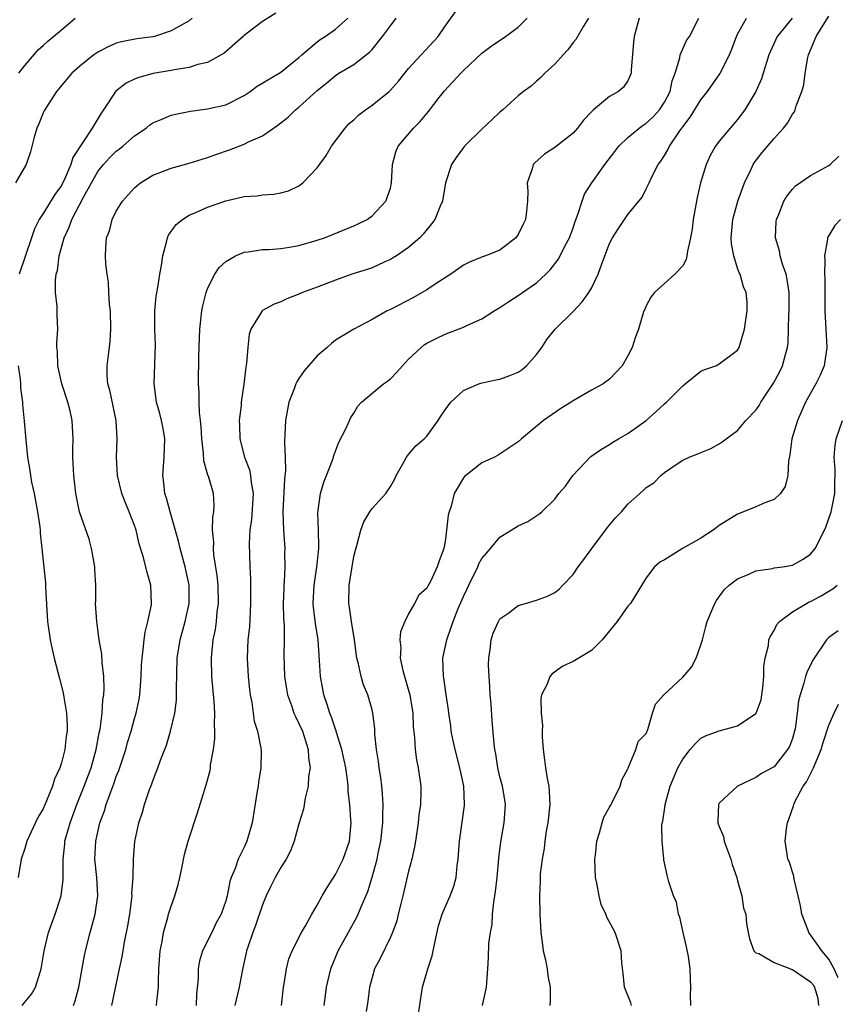
# Model space of a CAD drawing. Units: inches. Extents: x 2583000 to 2586000, y 1533000 to 1536000.
# Drawn here: x 2583064 to 2583154, y 1533753 to 1533861 of the extents above; entities that cross this region are included whole.
import ezdxf

# ---------------------------------------------------------------- set-up
doc = ezdxf.new("R2010")
doc.units = ezdxf.units.IN
doc.header["$MEASUREMENT"] = 0
doc.layers.add('LD25831533_2ft', color=253, linetype='Continuous')

msp = doc.modelspace()

# ---------------------------------------------------------------- linework, layer by layer
at = {"layer": 'LD25831533_2ft'}
for points, elevation in [([(2583083.31, 1533861), (2583083, 1533860.74), (2583081, 1533859.62), (2583079.18, 1533859), (2583079, 1533858.97), (2583077.25, 1533858.75), (2583075.56, 1533858.44), (2583075, 1533858.27), (2583074.11, 1533857.89), (2583073, 1533857.3), (2583072.56, 1533857), (2583071, 1533855.77), (2583070.13, 1533855), (2583069, 1533853.65), (2583068.72, 1533853.28), (2583068.48, 1533853), (2583067.46, 1533851.46), (2583067.11, 1533850.89), (2583067, 1533850.66), (2583066.54, 1533849.46), (2583066.32, 1533849), (2583066.01, 1533848.01), (2583065.6, 1533846.4), (2583065.15, 1533845), (2583063.99, 1533843)], 7456), ([(2583064.34, 1533855), (2583065, 1533855.85), (2583066.44, 1533857.56), (2583067, 1533858.04), (2583067.5, 1533858.5), (2583068.12, 1533859), (2583069, 1533859.75), (2583070.52, 1533861)], 7458), ([(2583092.45, 1533861.55), (2583091, 1533860.65), (2583089, 1533859.12), (2583088.89, 1533859), (2583086.81, 1533857.19), (2583086.5, 1533857), (2583085, 1533856.17), (2583083.94, 1533855.94), (2583083, 1533855.63), (2583081.38, 1533855.38), (2583081, 1533855.3), (2583079.03, 1533854.97), (2583077.47, 1533854.53), (2583077, 1533854.34), (2583076.1, 1533853.9), (2583074.97, 1533853.03), (2583073.62, 1533851), (2583073.36, 1533850.64), (2583072.36, 1533849), (2583070.24, 1533845.76), (2583070.04, 1533845), (2583069.3, 1533843.3), (2583069.1, 1533842.9), (2583069, 1533842.72), (2583068.28, 1533841.72), (2583067, 1533839.64), (2583066.56, 1533839), (2583066.04, 1533837.96), (2583065.71, 1533837), (2583065.04, 1533834.96), (2583064.37, 1533833)], 7454), ([(2583064.7, 1533753), (2583065, 1533753.38), (2583065.74, 1533754.26), (2583066.16, 1533755), (2583066.67, 1533756.67), (2583066.8, 1533757), (2583067.13, 1533759), (2583067.6, 1533761), (2583068.31, 1533763), (2583068.98, 1533765.02), (2583069.2, 1533766.8), (2583069.19, 1533767.19), (2583069.18, 1533769), (2583069.36, 1533770.64), (2583069.38, 1533771), (2583069.94, 1533773), (2583070.7, 1533775), (2583071.5, 1533777), (2583072.24, 1533779), (2583072.81, 1533781), (2583073.15, 1533782.85), (2583073.23, 1533783.23), (2583073.45, 1533785), (2583073.55, 1533786.45), (2583073.65, 1533787), (2583073.68, 1533787.68), (2583073.65, 1533789), (2583073.47, 1533790.53), (2583073.43, 1533791.43), (2583073.15, 1533793), (2583072.86, 1533795), (2583072.74, 1533797), (2583072.75, 1533797.25), (2583072.75, 1533799), (2583072.65, 1533800.65), (2583072.65, 1533801), (2583072.42, 1533802.42), (2583072.31, 1533803), (2583072.03, 1533804.03), (2583070.99, 1533807), (2583070.58, 1533809), (2583070.35, 1533811), (2583070.3, 1533812.3), (2583070.26, 1533813), (2583070.25, 1533813.75), (2583070.28, 1533815), (2583070.18, 1533817), (2583069.94, 1533818.06), (2583069.69, 1533819), (2583069.04, 1533821), (2583068.61, 1533823), (2583068.56, 1533824.56), (2583068.51, 1533825), (2583068.51, 1533825.49), (2583068.59, 1533827), (2583068.54, 1533828.54), (2583068.52, 1533829.48), (2583068.36, 1533831), (2583068.35, 1533832.35), (2583068.44, 1533833), (2583068.57, 1533833.43), (2583068.77, 1533835), (2583069.3, 1533837), (2583069.85, 1533838.15), (2583070.13, 1533839), (2583071.42, 1533841.42), (2583073, 1533844.23), (2583073.61, 1533845), (2583074.27, 1533845.73), (2583075, 1533846.46), (2583075.32, 1533846.68), (2583075.71, 1533847), (2583077, 1533848.15), (2583078.26, 1533849), (2583078.66, 1533849.34), (2583079, 1533849.56), (2583079.93, 1533849.93), (2583081, 1533850.4), (2583081.48, 1533850.52), (2583083.14, 1533850.86), (2583085, 1533851.09), (2583087, 1533851.54), (2583089, 1533852.56), (2583089.65, 1533853), (2583090.42, 1533853.58), (2583093, 1533855.11), (2583095, 1533856.71), (2583095.31, 1533857), (2583097, 1533858.42), (2583097.33, 1533858.67), (2583097.87, 1533859), (2583099, 1533859.81), (2583100.34, 1533861)], 7452), ([(2583070.32, 1533753), (2583070.5, 1533753.5), (2583070.9, 1533755), (2583071.53, 1533758.47), (2583071.65, 1533759), (2583072.16, 1533761), (2583072.7, 1533763), (2583072.98, 1533765), (2583072.87, 1533767), (2583072.67, 1533769), (2583072.76, 1533771), (2583073.22, 1533773), (2583073.71, 1533774.29), (2583073.9, 1533775), (2583074.4, 1533776.39), (2583074.74, 1533777.26), (2583075, 1533778.04), (2583075.28, 1533778.72), (2583076.04, 1533781), (2583076.24, 1533781.76), (2583076.62, 1533783), (2583077, 1533784.41), (2583077.18, 1533785), (2583077.5, 1533786.5), (2583077.59, 1533787), (2583077.74, 1533789), (2583077.77, 1533790.23), (2583077.82, 1533791), (2583077.96, 1533791.96), (2583078.04, 1533793), (2583078.15, 1533793.85), (2583078.47, 1533795), (2583078.85, 1533796.85), (2583078.87, 1533797), (2583078.77, 1533799), (2583078.37, 1533800.37), (2583077.97, 1533802.03), (2583077.51, 1533803.51), (2583077.17, 1533805), (2583077, 1533805.5), (2583076.43, 1533807), (2583076, 1533808), (2583075.61, 1533809), (2583075.14, 1533811), (2583075.04, 1533813), (2583075.1, 1533815), (2583074.98, 1533817), (2583074.31, 1533820.31), (2583074.09, 1533821), (2583074.02, 1533821.98), (2583074.01, 1533823), (2583074.14, 1533824.14), (2583074.35, 1533825.65), (2583074.42, 1533827), (2583074.37, 1533829), (2583074.27, 1533829.73), (2583074.19, 1533831), (2583074.15, 1533832.15), (2583073.99, 1533833), (2583073.86, 1533834.14), (2583073.84, 1533835), (2583073.87, 1533835.87), (2583073.95, 1533837), (2583074.25, 1533837.75), (2583074.54, 1533839), (2583075, 1533839.9), (2583075.68, 1533841), (2583077, 1533842.46), (2583077.28, 1533842.72), (2583077.66, 1533843), (2583079, 1533843.83), (2583080.34, 1533844.34), (2583081, 1533844.62), (2583083, 1533845.15), (2583084.41, 1533845.59), (2583085, 1533845.76), (2583085.91, 1533846.09), (2583087.4, 1533846.6), (2583089, 1533847.23), (2583089.48, 1533847.48), (2583091, 1533848.15), (2583092.69, 1533849.31), (2583093.8, 1533850.2), (2583094.62, 1533851), (2583095, 1533851.29), (2583097, 1533853.11), (2583098.06, 1533853.94), (2583099, 1533854.75), (2583099.38, 1533855), (2583101, 1533855.96), (2583102.71, 1533857.29), (2583103, 1533857.6), (2583104.13, 1533859), (2583105, 1533860.19), (2583105.65, 1533861)], 7450), ([(2583074.51, 1533753), (2583075.35, 1533757), (2583075.66, 1533758.34), (2583075.92, 1533759.92), (2583076.28, 1533761.72), (2583076.48, 1533763), (2583076.73, 1533765), (2583076.72, 1533765.28), (2583076.85, 1533767), (2583076.89, 1533769), (2583077.04, 1533770.96), (2583077.47, 1533773), (2583077.86, 1533774.14), (2583078.09, 1533775), (2583078.64, 1533776.64), (2583078.85, 1533777.15), (2583079, 1533777.6), (2583079.56, 1533779), (2583079.86, 1533779.86), (2583080.5, 1533781.5), (2583080.94, 1533783), (2583081.41, 1533785), (2583081.59, 1533786.41), (2583081.6, 1533787), (2583081.58, 1533787.58), (2583081.68, 1533791), (2583081.99, 1533793), (2583082.53, 1533795), (2583082.98, 1533797), (2583082.99, 1533799), (2583082.56, 1533801), (2583081.99, 1533803), (2583081.8, 1533803.8), (2583080.9, 1533807), (2583080.5, 1533808.5), (2583080.33, 1533809), (2583080.2, 1533810.2), (2583080.1, 1533811), (2583080.26, 1533813), (2583080.31, 1533815), (2583080.12, 1533816.12), (2583079.95, 1533817), (2583079.76, 1533817.76), (2583079.42, 1533819), (2583079.16, 1533821), (2583079.29, 1533825.29), (2583079.21, 1533827), (2583079.23, 1533827.23), (2583079.21, 1533829), (2583079.38, 1533830.62), (2583079.55, 1533831.55), (2583079.78, 1533833), (2583079.95, 1533833.95), (2583080.09, 1533835), (2583080.5, 1533836.5), (2583080.6, 1533837), (2583080.72, 1533837.28), (2583081.57, 1533838.43), (2583082.25, 1533839), (2583083, 1533839.45), (2583083.79, 1533839.79), (2583085, 1533840.35), (2583087, 1533841.04), (2583089, 1533841.49), (2583090.41, 1533841.59), (2583091, 1533841.7), (2583092.24, 1533841.76), (2583093, 1533841.91), (2583093.86, 1533842.14), (2583095, 1533842.68), (2583095.41, 1533843), (2583097, 1533844.65), (2583097.99, 1533846.01), (2583098.56, 1533847), (2583100.04, 1533849), (2583100.51, 1533849.49), (2583101, 1533849.91), (2583101.56, 1533850.44), (2583102.28, 1533851), (2583103, 1533851.5), (2583104.86, 1533853), (2583105, 1533853.13), (2583105.88, 1533854.12), (2583107, 1533855.51), (2583110.22, 1533859), (2583111, 1533860.14), (2583112.19, 1533861.81)], 7448), ([(2583079.42, 1533753), (2583079.44, 1533753.44), (2583079.64, 1533755), (2583079.62, 1533755.62), (2583079.68, 1533757), (2583079.82, 1533759), (2583080.02, 1533760.02), (2583080.19, 1533761), (2583080.65, 1533762.65), (2583080.73, 1533763), (2583081, 1533763.86), (2583081.42, 1533765), (2583081.77, 1533766.23), (2583081.95, 1533767), (2583082.22, 1533768.22), (2583082.47, 1533769.53), (2583082.89, 1533771), (2583083.91, 1533774.09), (2583084.85, 1533777.15), (2583085.27, 1533778.73), (2583085.31, 1533779), (2583085.33, 1533779.33), (2583085.63, 1533781), (2583085.78, 1533782.22), (2583085.79, 1533783), (2583085.76, 1533783.76), (2583085.8, 1533785), (2583085.72, 1533786.28), (2583085.47, 1533789), (2583085.42, 1533791), (2583085.45, 1533791.45), (2583085.62, 1533793), (2583085.86, 1533794.14), (2583085.98, 1533795), (2583086.06, 1533796.06), (2583086.19, 1533797), (2583086.14, 1533799), (2583086.06, 1533800.06), (2583085.68, 1533802.32), (2583085.64, 1533803), (2583085.68, 1533803.68), (2583085.54, 1533805), (2583085.56, 1533806.44), (2583085.67, 1533807), (2583085.72, 1533807.72), (2583085.63, 1533809), (2583085.1, 1533810.9), (2583085.04, 1533811.04), (2583084.59, 1533812.59), (2583084.56, 1533813.44), (2583084.37, 1533815), (2583084.3, 1533816.3), (2583084.24, 1533817), (2583084.12, 1533817.88), (2583084.08, 1533819), (2583084.08, 1533820.08), (2583084, 1533821), (2583084.05, 1533824.05), (2583084.15, 1533827), (2583084.37, 1533829), (2583084.47, 1533829.53), (2583084.83, 1533831), (2583085, 1533831.45), (2583085.79, 1533833), (2583086.27, 1533833.73), (2583087, 1533834.41), (2583088.05, 1533835), (2583089, 1533835.42), (2583089.45, 1533835.45), (2583091, 1533835.7), (2583091.7, 1533835.7), (2583093, 1533835.83), (2583093.96, 1533835.96), (2583095, 1533836.15), (2583097, 1533836.72), (2583097.81, 1533837), (2583101, 1533838.29), (2583101.49, 1533838.51), (2583102.47, 1533839), (2583103, 1533839.38), (2583104.52, 1533841), (2583105, 1533842.43), (2583105.14, 1533843), (2583105.24, 1533845), (2583105.61, 1533846.39), (2583105.87, 1533847), (2583107.53, 1533849), (2583108.28, 1533849.72), (2583109, 1533850.6), (2583109.19, 1533850.81), (2583110.35, 1533852.35), (2583110.92, 1533853.08), (2583112.7, 1533855), (2583113, 1533855.3), (2583115, 1533857.18), (2583116.05, 1533857.95), (2583117.6, 1533859), (2583119, 1533860.04), (2583119.96, 1533861)], 7446), ([(2583126.69, 1533861), (2583126.15, 1533860.15), (2583125.3, 1533858.7), (2583125, 1533858.35), (2583124.44, 1533857.56), (2583123.9, 1533857), (2583123, 1533856), (2583121.91, 1533855), (2583121.48, 1533854.52), (2583121, 1533854.12), (2583120.41, 1533853.59), (2583119.59, 1533853), (2583119, 1533852.52), (2583117.31, 1533851), (2583117, 1533850.74), (2583116.09, 1533849.91), (2583115, 1533848.87), (2583113.11, 1533847), (2583113, 1533846.86), (2583112.22, 1533845.78), (2583111.69, 1533845), (2583111.04, 1533843), (2583110.7, 1533841), (2583110.46, 1533840.46), (2583109.87, 1533839), (2583109.5, 1533838.5), (2583108.61, 1533837.39), (2583108.22, 1533837), (2583107, 1533835.94), (2583105.66, 1533835), (2583105.25, 1533834.75), (2583105, 1533834.61), (2583104.32, 1533834.32), (2583103, 1533833.72), (2583102.47, 1533833.53), (2583100.8, 1533833), (2583099, 1533832.37), (2583097, 1533831.6), (2583095.38, 1533831), (2583095, 1533830.83), (2583093.68, 1533830.32), (2583093, 1533829.99), (2583092.28, 1533829.72), (2583091, 1533829.02), (2583090.97, 1533829), (2583089.74, 1533827), (2583089.55, 1533826.45), (2583089.39, 1533825), (2583089.27, 1533823.27), (2583089.17, 1533822.83), (2583088.97, 1533820.97), (2583088.68, 1533819), (2583088.66, 1533818.66), (2583088.47, 1533817), (2583088.5, 1533816.5), (2583088.54, 1533815), (2583089.05, 1533813), (2583089.59, 1533811.59), (2583089.7, 1533811), (2583089.77, 1533810.23), (2583089.98, 1533809), (2583089.81, 1533806.19), (2583089.63, 1533805), (2583089.54, 1533803.54), (2583089.62, 1533801), (2583089.68, 1533799.68), (2583089.71, 1533797), (2583089.57, 1533794.43), (2583089.42, 1533793), (2583089.33, 1533791), (2583089.44, 1533789), (2583089.59, 1533787.59), (2583089.67, 1533787), (2583089.84, 1533786.16), (2583090.1, 1533784.1), (2583090.45, 1533783), (2583090.84, 1533781.16), (2583090.86, 1533780.86), (2583090.84, 1533779), (2583090.56, 1533777.44), (2583090.52, 1533777), (2583090.44, 1533776.44), (2583089.88, 1533773), (2583089.3, 1533771), (2583089, 1533770.33), (2583088.33, 1533769), (2583088.01, 1533768.01), (2583087.58, 1533767), (2583087.44, 1533766.56), (2583087.15, 1533765), (2583087, 1533764.47), (2583086.47, 1533763), (2583085.95, 1533762.05), (2583085.45, 1533761), (2583084.45, 1533759), (2583084.1, 1533757.91), (2583083.95, 1533757), (2583083.95, 1533755.95), (2583083.77, 1533754.23), (2583083.74, 1533753)], 7444), ([(2583132.23, 1533861), (2583131.67, 1533859), (2583131.63, 1533858.37), (2583131.36, 1533855.36), (2583131.37, 1533855), (2583131, 1533854.17), (2583130.53, 1533853.47), (2583129.98, 1533853), (2583129, 1533852.43), (2583127.25, 1533851), (2583127, 1533850.76), (2583126.15, 1533849.85), (2583125.5, 1533849), (2583125, 1533848.43), (2583123, 1533846.86), (2583121.86, 1533846.14), (2583120.81, 1533845.19), (2583120.64, 1533845), (2583120.53, 1533844.53), (2583119.98, 1533843), (2583120.05, 1533842.05), (2583120.03, 1533841), (2583119.91, 1533839.91), (2583119.79, 1533839), (2583119.52, 1533838.48), (2583119, 1533837.34), (2583118.75, 1533837), (2583117, 1533835.65), (2583115.43, 1533835), (2583115.1, 1533834.9), (2583113.67, 1533834.33), (2583113, 1533833.99), (2583111.61, 1533833), (2583109.91, 1533831.91), (2583109, 1533831.29), (2583107.54, 1533830.46), (2583105, 1533829.16), (2583104.66, 1533829), (2583103, 1533828.05), (2583100.99, 1533827), (2583099, 1533825.78), (2583098.56, 1533825.44), (2583098.08, 1533825), (2583097, 1533824.07), (2583096.04, 1533823), (2583095.57, 1533822.43), (2583095, 1533821.59), (2583094.75, 1533821.25), (2583094.64, 1533821), (2583094.46, 1533820.46), (2583093.89, 1533819), (2583093.52, 1533817), (2583093.47, 1533815.47), (2583093.42, 1533814.58), (2583093.49, 1533813), (2583093.52, 1533811.52), (2583093.4, 1533810.6), (2583093.24, 1533807), (2583093.3, 1533805), (2583093.45, 1533803), (2583093.43, 1533802.57), (2583093.46, 1533801), (2583093.38, 1533799.38), (2583093.34, 1533799), (2583093.33, 1533798.67), (2583093.28, 1533797), (2583093.31, 1533795.31), (2583093.37, 1533794.63), (2583093.38, 1533793), (2583093.34, 1533791.34), (2583093.43, 1533789), (2583093.64, 1533787.64), (2583093.76, 1533787), (2583094.19, 1533785.81), (2583094.45, 1533785), (2583094.61, 1533784.61), (2583095, 1533783.86), (2583095.37, 1533783), (2583095.56, 1533782.44), (2583096.01, 1533781), (2583096.05, 1533780.05), (2583096.23, 1533779), (2583096.06, 1533778.06), (2583096.01, 1533777), (2583095.67, 1533775.67), (2583095.5, 1533774.5), (2583095, 1533772.89), (2583094.49, 1533771), (2583094.07, 1533769.93), (2583093.59, 1533769), (2583093, 1533768.11), (2583092.4, 1533767), (2583091.93, 1533766.07), (2583091.41, 1533765), (2583091, 1533764.03), (2583090.25, 1533761.75), (2583089.95, 1533761), (2583089.39, 1533759.39), (2583089.27, 1533759), (2583089.23, 1533758.77), (2583088.87, 1533757.13), (2583088.78, 1533756.78), (2583088.46, 1533755), (2583087.99, 1533753)], 7442), ([(2583093.07, 1533753), (2583093.32, 1533755), (2583093.39, 1533755.39), (2583093.62, 1533757), (2583093.9, 1533758.1), (2583094.26, 1533759), (2583095.29, 1533761), (2583095.71, 1533761.71), (2583096.41, 1533763), (2583097, 1533763.98), (2583097.54, 1533765), (2583098.08, 1533765.92), (2583099, 1533767.35), (2583099.83, 1533769), (2583100.52, 1533771), (2583100.7, 1533773), (2583100.69, 1533773.31), (2583100.56, 1533775), (2583100.4, 1533776.4), (2583100.38, 1533777), (2583100.31, 1533777.69), (2583100.12, 1533779), (2583099.7, 1533781), (2583099.12, 1533782.88), (2583099.07, 1533783.07), (2583099, 1533783.25), (2583098.56, 1533784.56), (2583098.38, 1533785), (2583098.07, 1533785.93), (2583097.73, 1533787), (2583097.61, 1533787.61), (2583097.35, 1533789), (2583097.26, 1533790.74), (2583097.11, 1533793), (2583096.81, 1533794.81), (2583096.6, 1533796.6), (2583096.57, 1533797), (2583096.66, 1533799), (2583096.95, 1533800.95), (2583097.16, 1533803), (2583097.17, 1533803.17), (2583097.14, 1533805), (2583097.08, 1533806.92), (2583097.37, 1533809), (2583097.73, 1533810.27), (2583098.03, 1533811), (2583098.66, 1533812.66), (2583098.77, 1533813), (2583098.81, 1533813.19), (2583099.38, 1533814.62), (2583100.16, 1533816.16), (2583100.66, 1533817.34), (2583101, 1533817.81), (2583101.43, 1533818.57), (2583101.86, 1533819), (2583104.25, 1533821), (2583104.69, 1533821.31), (2583105, 1533821.57), (2583105.72, 1533822.28), (2583106.32, 1533823), (2583107, 1533823.73), (2583108.36, 1533825), (2583108.72, 1533825.28), (2583109, 1533825.46), (2583110.01, 1533825.99), (2583111, 1533826.45), (2583113, 1533827.23), (2583113.45, 1533827.45), (2583115, 1533828.11), (2583116.38, 1533829), (2583117, 1533829.36), (2583117.98, 1533830.02), (2583119, 1533830.66), (2583119.46, 1533831), (2583121, 1533832.07), (2583122.03, 1533833), (2583122.51, 1533833.49), (2583123.38, 1533834.62), (2583123.59, 1533835), (2583124.15, 1533836.15), (2583124.6, 1533837), (2583125, 1533838.09), (2583125.23, 1533838.77), (2583125.53, 1533839.53), (2583125.98, 1533841), (2583126.25, 1533841.75), (2583127.05, 1533843), (2583128.48, 1533845), (2583129.56, 1533846.44), (2583129.99, 1533847), (2583131, 1533847.96), (2583132.25, 1533849), (2583132.68, 1533849.32), (2583133, 1533849.52), (2583133.76, 1533850.24), (2583134.45, 1533851), (2583135, 1533851.84), (2583135.61, 1533853), (2583135.85, 1533854.15), (2583136.19, 1533855), (2583136.69, 1533856.69), (2583136.71, 1533857), (2583137, 1533857.67), (2583137.43, 1533858.57), (2583137.73, 1533859), (2583138.78, 1533861)], 7440), ([(2583097.76, 1533753), (2583097.9, 1533754.1), (2583098.03, 1533755), (2583098.49, 1533757), (2583099.29, 1533759), (2583101.32, 1533762.68), (2583101.48, 1533763), (2583101.8, 1533763.8), (2583102.53, 1533765.47), (2583103, 1533767.06), (2583103.54, 1533769), (2583103.66, 1533769.66), (2583103.97, 1533771), (2583104.19, 1533773), (2583104.18, 1533773.82), (2583104.22, 1533775), (2583104.16, 1533776.16), (2583104.08, 1533777), (2583103.96, 1533777.96), (2583103.79, 1533779), (2583103.71, 1533779.71), (2583103.49, 1533781), (2583103.3, 1533782.7), (2583103.3, 1533783.3), (2583103.09, 1533785), (2583103, 1533785.36), (2583102.53, 1533787), (2583102.08, 1533788.08), (2583101.79, 1533789), (2583101.47, 1533790.53), (2583101.33, 1533791), (2583101.06, 1533793), (2583100.74, 1533795), (2583100.54, 1533796.54), (2583100.46, 1533797), (2583100.51, 1533799), (2583100.77, 1533800.77), (2583101, 1533802.12), (2583101.17, 1533802.83), (2583101.33, 1533803.33), (2583101.77, 1533805), (2583102.09, 1533805.91), (2583102.74, 1533807), (2583103, 1533807.36), (2583104.5, 1533809), (2583105, 1533809.79), (2583105.44, 1533810.56), (2583105.65, 1533811), (2583106.53, 1533812.53), (2583106.77, 1533813), (2583106.86, 1533813.14), (2583107, 1533813.27), (2583107.78, 1533814.22), (2583108.71, 1533815), (2583109, 1533815.29), (2583110.25, 1533817), (2583110.53, 1533817.47), (2583111, 1533818.17), (2583111.61, 1533819), (2583113, 1533820.28), (2583114.67, 1533821), (2583114.91, 1533821.09), (2583116.54, 1533821.46), (2583117, 1533821.53), (2583118.08, 1533821.92), (2583119, 1533822.3), (2583119.42, 1533822.58), (2583119.89, 1533823), (2583121, 1533824.24), (2583121.57, 1533825), (2583122.14, 1533825.86), (2583123.04, 1533827), (2583125, 1533828.94), (2583126.01, 1533829.99), (2583126.72, 1533831), (2583127, 1533831.48), (2583127.75, 1533833), (2583128.15, 1533834.15), (2583129, 1533836.38), (2583129.32, 1533837), (2583129.98, 1533838.02), (2583131, 1533839.54), (2583132.55, 1533841.45), (2583133, 1533842.35), (2583133.23, 1533842.77), (2583133.31, 1533843), (2583133.57, 1533843.57), (2583134.3, 1533845), (2583134.61, 1533845.39), (2583135, 1533846.01), (2583135.38, 1533846.62), (2583135.56, 1533847), (2583136.7, 1533848.7), (2583137, 1533849.12), (2583137.82, 1533850.18), (2583139, 1533852.07), (2583139.73, 1533853), (2583141.07, 1533854.93), (2583142.11, 1533857), (2583142.37, 1533857.63), (2583142.88, 1533859), (2583143, 1533859.26), (2583143.97, 1533861)], 7438), ([(2583148.97, 1533861), (2583147.35, 1533859), (2583146.6, 1533857.4), (2583146.43, 1533857), (2583146.17, 1533856.17), (2583145.82, 1533855), (2583145.61, 1533854.39), (2583145, 1533853), (2583143.81, 1533851), (2583143, 1533849.94), (2583142.19, 1533849), (2583141, 1533847.56), (2583140.59, 1533847), (2583140.02, 1533845.98), (2583139.57, 1533845), (2583138.96, 1533843), (2583138.59, 1533841.41), (2583138.14, 1533839), (2583138.04, 1533837.96), (2583137.86, 1533837), (2583137.51, 1533835.51), (2583137.46, 1533835), (2583137.38, 1533834.62), (2583137, 1533833.93), (2583136.14, 1533833), (2583135, 1533831.99), (2583133.92, 1533831), (2583133.52, 1533830.48), (2583133, 1533829.54), (2583132.84, 1533829.16), (2583132.75, 1533829), (2583132.62, 1533828.62), (2583132.16, 1533827), (2583131.84, 1533826.16), (2583131.48, 1533825), (2583131, 1533824.06), (2583130.39, 1533823), (2583129.7, 1533822.3), (2583129, 1533821.54), (2583128.28, 1533821), (2583127, 1533820.33), (2583125, 1533819.14), (2583124.8, 1533819), (2583123.67, 1533818.33), (2583121.78, 1533817), (2583119.35, 1533815), (2583119, 1533814.66), (2583116.8, 1533813.2), (2583116.41, 1533813), (2583115, 1533812.36), (2583113.28, 1533811), (2583113.13, 1533810.87), (2583113, 1533810.72), (2583111.99, 1533809), (2583111.64, 1533807.64), (2583111.43, 1533807), (2583111.34, 1533806.66), (2583111.16, 1533805), (2583111, 1533803.78), (2583110.86, 1533803), (2583110.34, 1533801.66), (2583110.14, 1533801), (2583109.39, 1533799.39), (2583109.11, 1533798.89), (2583109, 1533798.67), (2583108.11, 1533797.89), (2583107.66, 1533797), (2583107, 1533795.86), (2583106.57, 1533795), (2583106.11, 1533793.89), (2583106.04, 1533793), (2583106.14, 1533792.14), (2583106.06, 1533791), (2583106.36, 1533789.64), (2583107.11, 1533787.11), (2583107.13, 1533787), (2583107.45, 1533785), (2583107.5, 1533783.5), (2583107.66, 1533782.34), (2583107.72, 1533781), (2583107.87, 1533779.87), (2583108.06, 1533779), (2583108.34, 1533777), (2583108.34, 1533776.34), (2583108.29, 1533775), (2583108.13, 1533773.87), (2583108.06, 1533773), (2583107.76, 1533771), (2583107.64, 1533770.36), (2583107.34, 1533769), (2583107, 1533767.69), (2583106.38, 1533765), (2583106.14, 1533764.14), (2583105.87, 1533763), (2583105.72, 1533762.28), (2583105.22, 1533761), (2583105, 1533760.49), (2583103.87, 1533758.13), (2583103.28, 1533757), (2583103, 1533756.06), (2583102.72, 1533755), (2583102.53, 1533753.47), (2583102.35, 1533752.35)], 7436), ([(2583108.08, 1533752.08), (2583108.52, 1533755), (2583109.1, 1533757), (2583109.57, 1533758.43), (2583109.86, 1533759.86), (2583110.26, 1533761.74), (2583110.68, 1533763), (2583111, 1533763.77), (2583111.55, 1533765), (2583111.94, 1533766.06), (2583112.19, 1533767), (2583112.31, 1533768.31), (2583112.43, 1533769), (2583112.52, 1533770.52), (2583112.57, 1533771), (2583113.11, 1533774.89), (2583113.12, 1533775), (2583113.05, 1533777), (2583112.68, 1533778.68), (2583112.62, 1533779), (2583112.1, 1533781), (2583111.84, 1533782.16), (2583111.67, 1533783), (2583111.61, 1533783.61), (2583111.39, 1533785), (2583111.36, 1533785.36), (2583111.1, 1533787), (2583110.85, 1533788.85), (2583110.82, 1533789), (2583110.76, 1533791), (2583111.17, 1533793), (2583111.24, 1533793.24), (2583111.88, 1533795), (2583112.42, 1533796.42), (2583113, 1533797.76), (2583113.41, 1533798.59), (2583113.6, 1533799), (2583114.57, 1533801), (2583114.69, 1533801.31), (2583115, 1533801.9), (2583115.51, 1533802.49), (2583115.97, 1533803), (2583117, 1533804.24), (2583119, 1533805.47), (2583120.06, 1533805.94), (2583121.26, 1533806.74), (2583121.57, 1533807), (2583123, 1533808.39), (2583123.45, 1533809), (2583124.17, 1533809.83), (2583124.98, 1533811), (2583126.95, 1533813.05), (2583128.12, 1533813.88), (2583129, 1533814.38), (2583129.36, 1533814.64), (2583129.96, 1533815), (2583131, 1533815.59), (2583132.99, 1533817.01), (2583134.06, 1533817.94), (2583135, 1533818.82), (2583135.21, 1533819), (2583137, 1533820.81), (2583137.28, 1533821), (2583139, 1533822.39), (2583139.42, 1533822.58), (2583140.62, 1533823), (2583141, 1533823.2), (2583143, 1533824.7), (2583143.17, 1533825), (2583143.78, 1533827), (2583144.07, 1533829), (2583144.04, 1533829.96), (2583143.95, 1533831), (2583143.64, 1533831.64), (2583143.27, 1533833), (2583143.17, 1533833.17), (2583143, 1533833.66), (2583142.59, 1533835), (2583142.34, 1533836.34), (2583142.31, 1533837), (2583142.48, 1533839), (2583143.02, 1533841), (2583143.76, 1533843), (2583144.49, 1533844.49), (2583144.72, 1533845), (2583144.82, 1533845.18), (2583145.69, 1533846.31), (2583147, 1533847.87), (2583148.03, 1533849), (2583148.46, 1533849.54), (2583149, 1533850.5), (2583149.22, 1533850.78), (2583149.32, 1533851), (2583149.42, 1533851.42), (2583150.04, 1533853), (2583150.26, 1533853.74), (2583150.39, 1533855), (2583150.71, 1533856.71), (2583150.78, 1533857), (2583151.59, 1533859), (2583152.54, 1533860.54), (2583153, 1533861.25)], 7434), ([(2583115.1, 1533753), (2583115.51, 1533755), (2583115.68, 1533757), (2583115.76, 1533758.24), (2583115.79, 1533759.79), (2583115.95, 1533761), (2583116.14, 1533761.86), (2583116.19, 1533763), (2583116.31, 1533764.31), (2583116.44, 1533765), (2583116.51, 1533765.49), (2583116.68, 1533767), (2583116.89, 1533769.11), (2583117.1, 1533770.9), (2583117.45, 1533773), (2583117.59, 1533775), (2583117.52, 1533775.52), (2583117.26, 1533777), (2583117, 1533778.02), (2583116.78, 1533779), (2583116.55, 1533780.55), (2583116.45, 1533781), (2583116.37, 1533781.63), (2583116.14, 1533784.14), (2583116.02, 1533785.98), (2583115.94, 1533787), (2583115.9, 1533787.9), (2583115.81, 1533789), (2583115.74, 1533790.26), (2583115.77, 1533791), (2583115.94, 1533791.94), (2583116.05, 1533793), (2583116.27, 1533793.73), (2583116.82, 1533795), (2583117, 1533795.29), (2583117.98, 1533795.98), (2583119, 1533796.75), (2583119.79, 1533797), (2583121, 1533797.35), (2583122.21, 1533797.79), (2583123, 1533798.2), (2583123.46, 1533798.54), (2583123.88, 1533799), (2583125, 1533800.15), (2583125.57, 1533801), (2583126.19, 1533801.81), (2583127.04, 1533803), (2583128.56, 1533805), (2583128.73, 1533805.27), (2583129.66, 1533806.34), (2583130.3, 1533807), (2583131, 1533807.85), (2583132.32, 1533809), (2583132.67, 1533809.33), (2583133, 1533809.67), (2583133.83, 1533810.17), (2583134.6, 1533811), (2583135, 1533811.33), (2583136.06, 1533812.06), (2583137, 1533812.66), (2583137.71, 1533813), (2583138.66, 1533813.34), (2583139, 1533813.52), (2583140.06, 1533813.94), (2583141, 1533814.44), (2583141.33, 1533814.67), (2583141.74, 1533815), (2583143, 1533815.92), (2583143.9, 1533817), (2583145, 1533818.14), (2583145.35, 1533818.65), (2583145.55, 1533819), (2583146.93, 1533821.07), (2583147.62, 1533822.38), (2583147.92, 1533823), (2583148.24, 1533824.24), (2583148.48, 1533825), (2583148.54, 1533825.46), (2583148.59, 1533827), (2583148.61, 1533828.61), (2583148.64, 1533829), (2583148.64, 1533831), (2583148.44, 1533832.44), (2583148.31, 1533833), (2583147.91, 1533834.09), (2583147.66, 1533835), (2583147.58, 1533835.58), (2583147.16, 1533837), (2583147.23, 1533838.77), (2583147.27, 1533839), (2583147.48, 1533839.48), (2583148.08, 1533841), (2583148.42, 1533841.58), (2583149, 1533842.32), (2583149.33, 1533842.67), (2583151, 1533843.82), (2583153, 1533844.91), (2583153.13, 1533845), (2583154.07, 1533845.93)], 7432), ([(2583154.26, 1533839), (2583153.65, 1533838.35), (2583153, 1533837.25), (2583152.89, 1533837.11), (2583152.85, 1533837), (2583152.85, 1533836.85), (2583152.5, 1533835), (2583152.55, 1533834.55), (2583152.53, 1533833), (2583152.56, 1533832.56), (2583152.55, 1533829), (2583152.77, 1533825), (2583152.48, 1533823), (2583152.04, 1533821.96), (2583151.58, 1533821), (2583150.45, 1533819), (2583149.55, 1533817), (2583148.95, 1533815), (2583148.74, 1533813.26), (2583148.56, 1533812.56), (2583148.52, 1533811), (2583148.21, 1533809.79), (2583147.69, 1533809), (2583147, 1533808.37), (2583146, 1533808), (2583145, 1533807.55), (2583143.67, 1533807), (2583143, 1533806.75), (2583141, 1533805.51), (2583140.32, 1533805), (2583139, 1533804.14), (2583136.98, 1533803), (2583135, 1533801.75), (2583134.51, 1533801.49), (2583133.92, 1533801), (2583133, 1533799.8), (2583131.27, 1533797), (2583131, 1533796.68), (2583129.82, 1533795), (2583128.19, 1533793), (2583127, 1533791.86), (2583125, 1533790.65), (2583123.88, 1533790.12), (2583122.71, 1533789.29), (2583122.47, 1533789), (2583122.16, 1533788.16), (2583121.56, 1533787), (2583121.46, 1533786.54), (2583121.5, 1533785), (2583121.64, 1533783.64), (2583121.62, 1533783), (2583121.62, 1533782.38), (2583121.72, 1533781), (2583121.89, 1533779.89), (2583121.98, 1533779), (2583122.17, 1533777.83), (2583122.34, 1533777), (2583122.4, 1533776.4), (2583122.44, 1533775), (2583122.24, 1533773), (2583122.07, 1533772.07), (2583121.91, 1533771), (2583121.83, 1533770.17), (2583121.61, 1533769), (2583121.41, 1533767.41), (2583121.4, 1533767), (2583121.4, 1533766.6), (2583121.33, 1533765), (2583121.36, 1533763), (2583121.46, 1533761), (2583121.64, 1533759.64), (2583121.74, 1533759), (2583121.98, 1533758.02), (2583122.17, 1533757), (2583122.24, 1533756.24), (2583122.48, 1533755), (2583122.51, 1533753.49), (2583122.47, 1533753)], 7430), ([(2583064.28, 1533823), (2583064.47, 1533821.53), (2583064.52, 1533821), (2583064.54, 1533820.54), (2583064.74, 1533819), (2583064.75, 1533818.75), (2583064.94, 1533816.94), (2583065.1, 1533814.9), (2583065.28, 1533813), (2583065.54, 1533811.54), (2583065.6, 1533811), (2583065.73, 1533810.27), (2583066.01, 1533809), (2583066.39, 1533807), (2583066.63, 1533805.37), (2583066.66, 1533805), (2583066.66, 1533804.66), (2583066.86, 1533803), (2583067.24, 1533799.24), (2583067.24, 1533798.76), (2583067.47, 1533795), (2583067.76, 1533793), (2583067.98, 1533791.98), (2583068.22, 1533791), (2583068.78, 1533788.78), (2583069.2, 1533787.2), (2583069.25, 1533786.75), (2583069.56, 1533785), (2583069.64, 1533783.64), (2583069.63, 1533783), (2583069.53, 1533782.47), (2583069.37, 1533781), (2583069, 1533779.54), (2583068.82, 1533779), (2583068.23, 1533777.77), (2583068.03, 1533777), (2583067.38, 1533775.38), (2583067, 1533774.52), (2583066.42, 1533773.58), (2583065.22, 1533771), (2583065, 1533770.17), (2583064.6, 1533769), (2583064.25, 1533767)], 7454), ([(2583131.4, 1533753), (2583131.31, 1533753.31), (2583130.61, 1533755), (2583130.5, 1533756.5), (2583130.34, 1533757.66), (2583130.28, 1533759), (2583129.59, 1533761), (2583128.68, 1533762.68), (2583128.58, 1533763), (2583128.07, 1533764.07), (2583127.85, 1533765), (2583127.61, 1533766.39), (2583127.46, 1533767), (2583127.37, 1533769), (2583127.45, 1533769.45), (2583127.59, 1533771), (2583127.91, 1533771.91), (2583128.18, 1533773), (2583128.38, 1533773.62), (2583129, 1533774.7), (2583129.1, 1533774.9), (2583129.35, 1533775.35), (2583130.15, 1533777), (2583130.32, 1533777.68), (2583131, 1533778.91), (2583131.02, 1533778.98), (2583131.07, 1533779.07), (2583131.88, 1533781), (2583132.13, 1533781.87), (2583133, 1533782.77), (2583133.06, 1533782.94), (2583133.1, 1533783), (2583133.2, 1533783.2), (2583133.69, 1533785), (2583134.02, 1533785.98), (2583134.92, 1533787), (2583137, 1533788.91), (2583137.97, 1533790.03), (2583138.48, 1533791), (2583139, 1533792.46), (2583139.16, 1533793), (2583139.52, 1533794.48), (2583139.67, 1533795), (2583140.2, 1533796.2), (2583140.51, 1533797), (2583140.68, 1533797.32), (2583141.53, 1533798.47), (2583142.08, 1533799), (2583143, 1533799.69), (2583144.16, 1533800.16), (2583145, 1533800.56), (2583146.83, 1533800.83), (2583147, 1533800.87), (2583147.96, 1533801), (2583149, 1533801.16), (2583150.18, 1533801.82), (2583151, 1533802.38), (2583151.48, 1533803), (2583152.52, 1533805), (2583152.67, 1533805.33), (2583153.26, 1533807), (2583153.64, 1533809), (2583153.65, 1533810.36), (2583153.67, 1533811), (2583153.67, 1533811.67), (2583153.58, 1533813), (2583153.69, 1533814.31), (2583153.78, 1533815), (2583154.48, 1533817)], 7428), ([(2583137.87, 1533753), (2583137.86, 1533754.14), (2583137.9, 1533755), (2583137.85, 1533755.85), (2583137.83, 1533757), (2583137.62, 1533758.38), (2583137.43, 1533759.43), (2583137.04, 1533761), (2583136.68, 1533762.68), (2583136.55, 1533763), (2583136.31, 1533764.31), (2583135.99, 1533765), (2583135.48, 1533766.52), (2583135.28, 1533767.28), (2583134.95, 1533768.95), (2583134.95, 1533769.05), (2583134.74, 1533771), (2583134.7, 1533772.7), (2583134.76, 1533773), (2583134.82, 1533773.18), (2583135.07, 1533774.93), (2583135.07, 1533775), (2583135.63, 1533777), (2583136.46, 1533779), (2583137, 1533779.96), (2583137.82, 1533781), (2583138.35, 1533781.65), (2583139, 1533782.24), (2583139.51, 1533782.49), (2583141, 1533783.07), (2583143, 1533783.59), (2583145, 1533784.96), (2583145.03, 1533785), (2583145.57, 1533786.43), (2583145.67, 1533787), (2583145.76, 1533787.76), (2583145.87, 1533789), (2583145.87, 1533790.13), (2583146.03, 1533791), (2583146.38, 1533792.38), (2583146.44, 1533793), (2583146.59, 1533793.41), (2583147, 1533794.03), (2583147.31, 1533794.69), (2583147.59, 1533795), (2583149, 1533796.06), (2583150.53, 1533797), (2583150.84, 1533797.16), (2583151, 1533797.21), (2583152.17, 1533797.83), (2583153, 1533798.33), (2583153.43, 1533798.57), (2583153.92, 1533799)], 7426), ([(2583154.01, 1533793.99), (2583153, 1533793.25), (2583152.74, 1533793), (2583151.23, 1533790.77), (2583150.58, 1533789.42), (2583150.43, 1533789), (2583150.26, 1533788.26), (2583149.84, 1533787), (2583149.67, 1533786.33), (2583149.53, 1533785), (2583149.29, 1533783.29), (2583149.23, 1533783), (2583149, 1533782.21), (2583148.67, 1533781.33), (2583148.48, 1533781), (2583147, 1533779.13), (2583146.79, 1533779), (2583145.63, 1533778.37), (2583145, 1533777.94), (2583142.99, 1533777), (2583141, 1533775.13), (2583140.92, 1533775), (2583140.83, 1533773.17), (2583140.84, 1533773), (2583140.89, 1533772.89), (2583141, 1533772.59), (2583141.48, 1533771.48), (2583141.55, 1533771), (2583141.83, 1533770.17), (2583142.28, 1533769), (2583142.43, 1533768.43), (2583142.91, 1533767), (2583143, 1533766.65), (2583143.48, 1533765), (2583143.67, 1533763.67), (2583143.89, 1533763), (2583143.97, 1533761.97), (2583144.17, 1533761), (2583144.3, 1533760.3), (2583144.79, 1533759), (2583145, 1533758.75), (2583145.32, 1533758.68), (2583147, 1533757.72), (2583148.78, 1533757), (2583148.95, 1533756.95), (2583149, 1533756.94), (2583151, 1533755.61), (2583151.28, 1533755.28), (2583151.43, 1533755), (2583151.77, 1533753.77), (2583151.86, 1533753)], 7424), ([(2583154.02, 1533756.02), (2583153.59, 1533757), (2583153, 1533758.09), (2583152.21, 1533759), (2583151.7, 1533759.7), (2583151, 1533760.73), (2583150.87, 1533760.87), (2583150.79, 1533761), (2583150.69, 1533761.31), (2583150.03, 1533763), (2583149.9, 1533763.9), (2583149.64, 1533765), (2583149.18, 1533766.82), (2583149.15, 1533767.15), (2583149, 1533767.59), (2583148.67, 1533768.67), (2583148.52, 1533769), (2583148.43, 1533769.57), (2583148.23, 1533771), (2583148.36, 1533772.36), (2583148.45, 1533773), (2583148.62, 1533773.38), (2583149.14, 1533774.86), (2583149.15, 1533775), (2583149.27, 1533775.27), (2583150.2, 1533777), (2583150.53, 1533777.47), (2583151, 1533778.36), (2583151.31, 1533779), (2583152.15, 1533781), (2583152.33, 1533781.67), (2583153, 1533783.69), (2583153.58, 1533785), (2583154.04, 1533785.96)], 7422)]:
    msp.add_lwpolyline(points, dxfattribs=dict(at, elevation=elevation))

doc.saveas('drawing.dxf')
